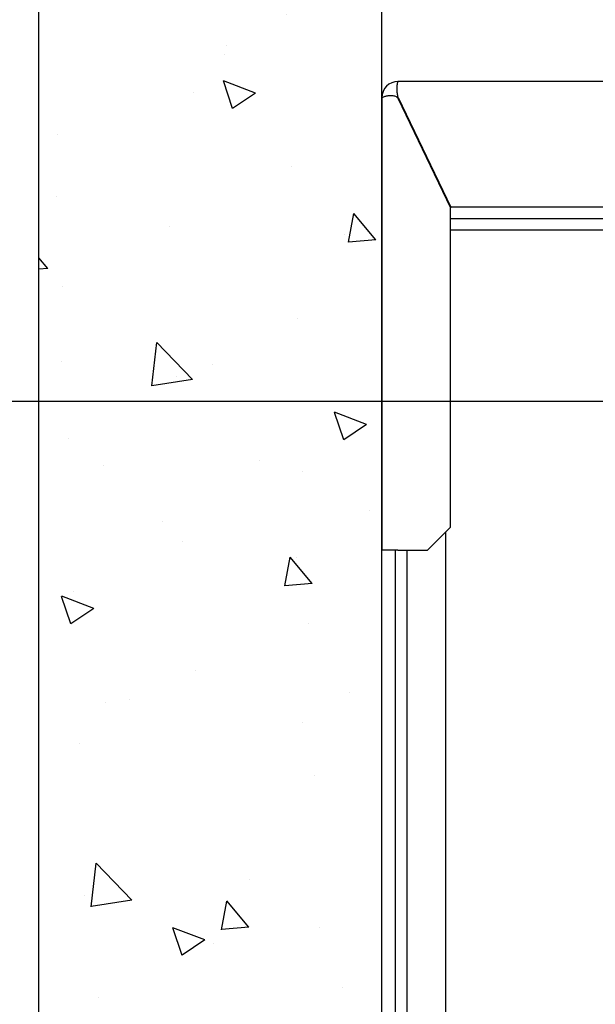
# Model space of a CAD drawing. Units: inches. Extents: x 72404 to 117310, y 27039 to 76816.
# Drawn here: x 111263 to 111515, y 49719 to 50150 of the extents above; entities that cross this region are included whole.
import ezdxf

# ---------------------------------------------------------------- set-up
doc = ezdxf.new("R2010")
doc.units = ezdxf.units.IN
doc.header["$MEASUREMENT"] = 0
for name, color, linetype in [('CAMPITURE', 1, 'Continuous'), ('MONTANTE', 7, 'Continuous'), ('MURO', 7, 'Continuous')]:
    doc.layers.add(name, color=color, linetype=linetype)
doc.layers.add('QUOTE', color=1, linetype='Continuous', lineweight=15)
doc.styles.add('QUOTE', font='romans.shx', dxfattribs={"width": 0.8})
doc.dimstyles.new('GMV', dxfattribs={"dimscale": 10, "dimtxt": 4, "dimasz": 3, "dimexe": 2, "dimexo": 3, "dimgap": 1, "dimtad": 1, "dimdec": 1, "dimdsep": 46, "dimtxsty": 'QUOTE', "dimcen": 0, "dimclrt": 2, "dimadec": 0, "dimazin": 0, "dimtfac": 1, "dimtdec": 1, "dimtmove": 0, "dimatfit": 3, "dimfxl": 1, "dimtvp": 1, "dimtolj": 1, "dimarcsym": 0})

# ---------------------------------------------------------------- blocks, each defined once
blk = doc.blocks.new('*D1511')
at = {"layer": 'Defpoints', "color": 0}
for p in [(111138.78, 50517.88), (111421.51, 50517.88), (111631.51, 49982.85)]:
    blk.add_point(p, dxfattribs=at)
at = {"layer": 'QUOTE', "color": 0, "lineweight": -2}
for p, q in [((111391.51, 50517.88), (111118.78, 50517.88)), ((111138.78, 50012.85), (111138.78, 50487.88)), ((111601.51, 49982.85), (111118.78, 49982.85))]:
    blk.add_line(p, q, dxfattribs=at)
at = {"layer": 'QUOTE', "color": 0}
for points in [[(111143.78, 50487.88), (111133.78, 50487.88), (111138.78, 50517.88)], [(111133.78, 50012.85), (111143.78, 50012.85), (111138.78, 49982.85)]]:
    blk.add_solid(points, dxfattribs=at)
at = {"layer": 'QUOTE', "color": 2, "insert": (111108.78, 50236.87), "char_height": 40, "attachment_point": 5, "rotation": 90, "style": 'QUOTE'}
blk.add_mtext('\\A1;535', dxfattribs=at)
blk = doc.blocks.new('*D1510')
at = {"layer": 'Defpoints', "color": 0}
for p in [(111619.01, 49982.85), (111138.78, 49182.85), (111631.51, 49182.85)]:
    blk.add_point(p, dxfattribs=at)
at = {"layer": 'QUOTE', "color": 0, "lineweight": -2}
for p, q in [((111589.01, 49982.85), (111118.78, 49982.85)), ((111138.78, 49952.85), (111138.78, 49212.85)), ((111601.51, 49182.85), (111118.78, 49182.85))]:
    blk.add_line(p, q, dxfattribs=at)
at = {"layer": 'QUOTE', "color": 0}
for points in [[(111143.78, 49952.85), (111133.78, 49952.85), (111138.78, 49982.85)], [(111133.78, 49212.85), (111143.78, 49212.85), (111138.78, 49182.85)]]:
    blk.add_solid(points, dxfattribs=at)
at = {"layer": 'QUOTE', "color": 2, "insert": (111102.11, 49582.85), "char_height": 40, "attachment_point": 5, "rotation": 90, "style": 'QUOTE'}
blk.add_mtext('Rozstaw prowadnic \\A1;800', dxfattribs=at)

msp = doc.modelspace()

# ---------------------------------------------------------------- hatches: boundary and pattern name
at = {"layer": 'CAMPITURE'}
h = msp.add_hatch(dxfattribs=at)
h.set_pattern_fill('CONCRETE2', color=256, scale=250, angle=180, style=0)
h.set_pattern_definition([(130, (151328.85, 26163.27), (-143.45204, -12.55043), [15, -165]), (185, (151328.85, 26163.27), (27.75027, 150.43843), [12, -132]), (79.5486, (151316.9, 26162.22), (-115.70188, 137.8879), [12.74804, -140.2284]), (133.8158, (151328.85, 26203.27), (-213.4482, -33.1038), [22.5, -247.5]), (83.3644, (151311.06, 26200.5), (-186.9325, 194.8236), [19.1221, -210.3426]), (188.8158, (151328.85, 26203.27), (-186.9324, 194.8237), [18, -198]), (159, (151308.85, 26193.27), (-119.3814, -80.52378), [15, -165]), (214, (151308.85, 26193.27), (-48.66307, 145.03), [12, -132]), (108.5486, (151298.9, 26186.56), (-168.04453, 64.5061), [12.74804, -140.2284]), (142.5, (151328.85, 26163.267), (-2.43197, 66.57877), [0, -130.4, 0, -134, 0, -132.5]), (172.5, (151328.85, 26163.27), (-52.61391, 78.88234), [0, -76.4, 0, -127.4, 0, -50.5]), (212.5, (151373.45, 26163.267), (-106.76449, -4.510974), [0, -50, 0, -156, 0, -207]), (222.5, (151393.45, 26163.27), (-116.63723, 20.021), [0, -65, 0, -103.6, 0, -147])])
h.paths.add_polyline_path([(112961.50699, 50517.87981), (113321.50724, 50517.87981), (113321.50724, 48647.87981), (112961.50699, 48647.87981), (112961.50699, 48497.87981), (113471.50724, 48497.87981), (113471.50724, 50667.87981), (112961.50699, 50667.87981)])
h.paths.add_polyline_path([(111271.50724, 50667.87981), (111271.50724, 48497.87981), (111781.50699, 48497.87981), (111781.50699, 48647.87981), (111421.50724, 48647.87981), (111421.50724, 50517.87981), (111781.50699, 50517.87981), (111781.50699, 50667.87981)])

# ---------------------------------------------------------------- linework, layer by layer
for p, q in [((111427.50669, 49532.84672), (111427.50669, 49917.84672)), ((111432.50669, 49532.84672), (111432.50669, 49917.84672))]:
    msp.add_line(p, q)
at = {"layer": 'MONTANTE'}
for p, q in [((111541.50669, 50122.84672), (111428.50724, 50122.84672)), ((111421.50724, 50115.84672), (111421.50724, 49917.84672)), ((111421.50877, 50115.84672), (111421.50724, 50115.84672)), ((111428.50724, 50115.6153), (111451.50724, 50067.6153)), ((111428.61812, 50115.84672), (111451.61812, 50067.84672)), ((111541.50669, 50067.84672), (111451.39635, 50067.84672)), ((111451.50724, 49927.84672), (111451.50724, 50067.6153)), ((111701.50669, 50062.84671), (111451.50724, 50062.84671)), ((111701.50669, 50057.84672), (111451.50724, 50057.84672)), ((111441.50724, 49917.84672), (111451.50724, 49927.84672)), ((111449.50669, 49239.84726), (111449.50669, 49925.84617)), ((111428.50724, 49917.84672), (111421.50724, 49917.84672)), ((111428.50724, 49917.84672), (111441.50724, 49917.84672))]:
    msp.add_line(p, q, dxfattribs=at)
at = {"layer": 'MONTANTE', "flags": 128}
for points in [[(111428.61812, 50115.84672), (111428.50356, 50116.28069), (111428.40747, 50116.71712), (111428.32866, 50117.15382), (111428.26591, 50117.58865), (111428.21798, 50118.01943), (111428.18366, 50118.44401), (111428.16175, 50118.86023), (111428.15101, 50119.26592), (111428.15023, 50119.65893), (111428.15822, 50120.03707), (111428.17372, 50120.39829), (111428.19556, 50120.74062), (111428.2225, 50121.06199), (111428.2533, 50121.36074), (111428.28677, 50121.63552), (111428.3217, 50121.88497), (111428.35685, 50122.10775), (111428.39103, 50122.30249), (111428.423, 50122.46799), (111428.45155, 50122.60383), (111428.47547, 50122.70981), (111428.49353, 50122.78574), (111428.50452, 50122.83144), (111428.50724, 50122.84672)], [(111421.50724, 50115.84672), (111421.50724, 50115.84667), (111421.50726, 50115.84662), (111421.50726, 50115.84658), (111421.50727, 50115.84655), (111421.50731, 50115.84651), (111421.50733, 50115.84649), (111421.50737, 50115.84646), (111421.50743, 50115.84645), (111421.50746, 50115.84643), (111421.50752, 50115.84642), (111421.50758, 50115.84641), (111421.50764, 50115.84641), (111421.50771, 50115.84641), (111421.50779, 50115.84642), (111421.50788, 50115.84643), (111421.50796, 50115.84645), (111421.50806, 50115.84647), (111421.50815, 50115.84649), (111421.50827, 50115.84652), (111421.50838, 50115.84655), (111421.50849, 50115.84658), (111421.50861, 50115.84662), (111421.50874, 50115.84667), (111421.50888, 50115.84672)], [(111421.50888, 50115.84672), (111421.50874, 50115.84667), (111421.50861, 50115.84662), (111421.50849, 50115.84658), (111421.50838, 50115.84655), (111421.50827, 50115.84652), (111421.50815, 50115.84649), (111421.50806, 50115.84647), (111421.50796, 50115.84645), (111421.50788, 50115.84643), (111421.50779, 50115.84642), (111421.50771, 50115.84641), (111421.50764, 50115.84641), (111421.50758, 50115.84641), (111421.50752, 50115.84642), (111421.50746, 50115.84643), (111421.50743, 50115.84645), (111421.50737, 50115.84646), (111421.50733, 50115.84649), (111421.50731, 50115.84651), (111421.50727, 50115.84655), (111421.50726, 50115.84658), (111421.50726, 50115.84662), (111421.50724, 50115.84667), (111421.50724, 50115.84672)], [(111421.50888, 50115.84672), (111421.53379, 50115.86055), (111421.58952, 50115.89302), (111421.67716, 50115.94144), (111421.79778, 50116.00308), (111421.95249, 50116.07525), (111422.14234, 50116.15523), (111422.36751, 50116.24033), (111422.6254, 50116.32783), (111422.9131, 50116.41503), (111423.22765, 50116.49923), (111423.56605, 50116.57771), (111423.92537, 50116.64777), (111424.30211, 50116.70671), (111424.69121, 50116.75181), (111425.08813, 50116.78038), (111425.48831, 50116.7897), (111425.88721, 50116.77707), (111426.28043, 50116.73978), (111426.66356, 50116.67513), (111427.03221, 50116.58041), (111427.38319, 50116.45292), (111427.71344, 50116.28994), (111428.01994, 50116.08877), (111428.29963, 50115.84672)], [(111428.29963, 50115.84672), (111428.30869, 50115.83767), (111428.31771, 50115.82858), (111428.32671, 50115.81943), (111428.33568, 50115.81023), (111428.3446, 50115.80098), (111428.35349, 50115.79168), (111428.36234, 50115.78233), (111428.37115, 50115.77292), (111428.37993, 50115.76346), (111428.38868, 50115.75396), (111428.39738, 50115.74439), (111428.40606, 50115.73478), (111428.4147, 50115.72511), (111428.42328, 50115.7154), (111428.43185, 50115.70562), (111428.44037, 50115.6958), (111428.44886, 50115.68592), (111428.45731, 50115.67599), (111428.46572, 50115.66601), (111428.47411, 50115.65598), (111428.48245, 50115.64589), (111428.49075, 50115.63574), (111428.499, 50115.62555), (111428.50724, 50115.6153)]]:
    msp.add_lwpolyline(points, dxfattribs=at)
at = {"layer": 'MONTANTE'}
msp.add_arc((111428.50724, 50115.84672), 7, 90, 180, dxfattribs=at)
at = {"layer": 'MURO'}
for p, q in [((111271.50724, 48497.87981), (111271.50724, 50667.87981)), ((111421.50724, 48647.87981), (111421.50724, 50517.87981))]:
    msp.add_line(p, q, dxfattribs=at)

# ---------------------------------------------------------------- dimensions: what is measured, and where the dimension line sits
at = {"layer": 'QUOTE'}
dim = msp.add_linear_dim(base=(111138.77881, 50517.88042), p1=(111631.50669, 49982.84672), p2=(111421.50724, 50517.88042), angle=90, dimstyle='GMV', dxfattribs=at)
dim.commit()
dim.dimension.update_dxf_attribs({"geometry": '*D1511', "text_midpoint": (111138.77881, 50236.8661), "dimtype": 160})
dim = msp.add_linear_dim(base=(111138.77881, 49182.84672), p1=(111619.00669, 49982.84672), p2=(111631.50669, 49182.84672), angle=90, text='Rozstaw prowadnic <>', dimstyle='GMV', dxfattribs=at)
dim.commit()
dim.dimension.update_dxf_attribs({"geometry": '*D1510', "text_midpoint": (111102.11214, 49582.84672)})

doc.saveas('drawing.dxf')
